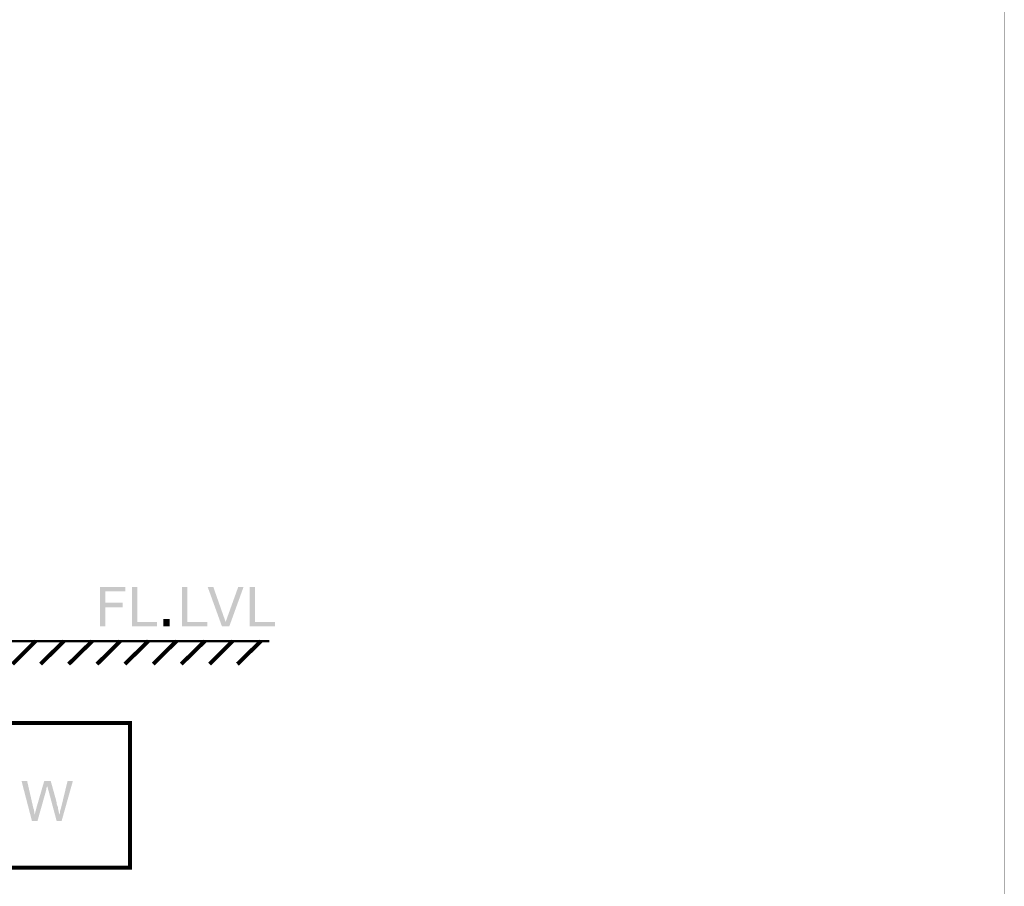
# Model space of a CAD drawing. Units: millimetres. Extents: x 5 to 292, y 4 to 205.
# Drawn here: x 230 to 292, y 54 to 108 of the extents above; entities that cross this region are included whole.
import ezdxf

# ---------------------------------------------------------------- set-up
doc = ezdxf.new("R2010")
doc.units = ezdxf.units.MM
doc.layers.add('H', color=7, linetype='Continuous')
doc.layers.add('P', color=7, linetype='Continuous')

msp = doc.modelspace()

# ---------------------------------------------------------------- hatches: boundary and pattern name
at = {"layer": 'H', "linetype": 'Continuous'}
for points in [[(235.179, 70.273), (235.179, 72.76), (236.767, 72.76), (236.767, 72.478), (235.514, 72.478), (235.514, 71.773), (236.59, 71.773), (236.59, 71.473), (235.514, 71.473), (235.514, 70.273), (235.179, 70.273)], [(237.173, 70.273), (237.173, 72.76), (237.508, 72.76), (237.508, 70.556), (238.76, 70.556), (238.76, 70.273), (237.173, 70.273)], [(240.33, 70.273), (240.33, 72.76), (240.665, 72.76), (240.665, 70.556), (241.917, 70.556), (241.917, 70.273), (240.33, 70.273)], [(242.835, 70.273), (241.935, 72.76), (242.288, 72.76), (243.064, 70.556), (242.835, 70.273)], [(242.835, 70.273), (243.064, 70.556), (243.858, 72.76), (244.193, 72.76), (243.293, 70.273), (242.835, 70.273)], [(244.581, 70.273), (244.581, 72.76), (244.916, 72.76), (244.916, 70.556), (246.168, 70.556), (246.168, 70.273), (244.581, 70.273)], [(239.148, 70.273), (239.148, 70.75), (239.554, 70.75), (239.554, 70.273), (239.148, 70.273)], [(230.893, 58.067), (230.24, 60.572), (230.593, 60.572), (230.964, 58.949), (230.981, 58.861), (231.017, 58.79), (231.017, 58.738), (231.034, 58.667), (231.052, 58.579), (231.052, 58.526), (231.069, 58.455), (231.069, 58.438), (230.893, 58.067)], [(230.893, 58.067), (231.069, 58.438), (231.087, 58.543), (231.158, 58.79), (231.175, 58.879), (231.669, 60.572), (232.075, 60.572), (231.863, 60.272), (231.828, 60.184), (231.793, 60.06), (231.793, 60.008), (231.246, 58.067), (230.893, 58.067)], [(232.445, 58.067), (231.934, 59.972), (231.898, 60.078), (231.881, 60.166), (231.863, 60.219), (231.863, 60.272), (232.075, 60.572), (232.428, 59.302), (232.445, 59.231), (232.445, 59.178), (232.463, 59.09), (232.516, 58.967), (232.533, 58.879), (232.533, 58.826), (232.569, 58.685), (232.569, 58.632), (232.604, 58.561), (232.604, 58.473), (232.622, 58.438), (232.445, 58.067)], [(232.445, 58.067), (232.622, 58.438), (232.622, 58.473), (232.657, 58.596), (232.657, 58.685), (232.71, 58.826), (232.728, 58.896), (232.745, 58.967), (233.133, 60.572), (233.468, 60.572), (232.763, 58.067), (232.445, 58.067)]]:
    msp.add_hatch(color=256, dxfattribs=at).paths.add_polyline_path(points)

# ---------------------------------------------------------------- linework, layer by layer
at = {"layer": 'P'}
for points, const_width in [([(5.027, 205.034), (5.027, 4.904), (291.977, 4.904), (291.977, 205.034), (5.027, 205.034)], 0.021), ([(178.4, 69.356), (245.816, 69.356)], 0.148), ([(229.676, 67.91), (231.122, 69.356)], 0.254), ([(231.44, 67.91), (232.904, 69.356)], 0.254), ([(233.204, 67.91), (234.685, 69.356)], 0.254), ([(234.985, 67.91), (236.449, 69.356)], 0.254), ([(236.732, 67.91), (238.213, 69.356)], 0.254), ([(238.513, 67.91), (239.977, 69.356)], 0.254), ([(240.277, 67.91), (241.759, 69.356)], 0.254), ([(242.058, 67.91), (243.505, 69.356)], 0.254), ([(243.805, 67.91), (245.286, 69.356)], 0.254), ([(237.049, 55.122), (237.049, 64.206), (208.968, 64.206), (208.968, 55.122), (237.049, 55.122)], 0.254)]:
    msp.add_lwpolyline(points, dxfattribs=dict(at, const_width=const_width))

doc.saveas('drawing.dxf')
